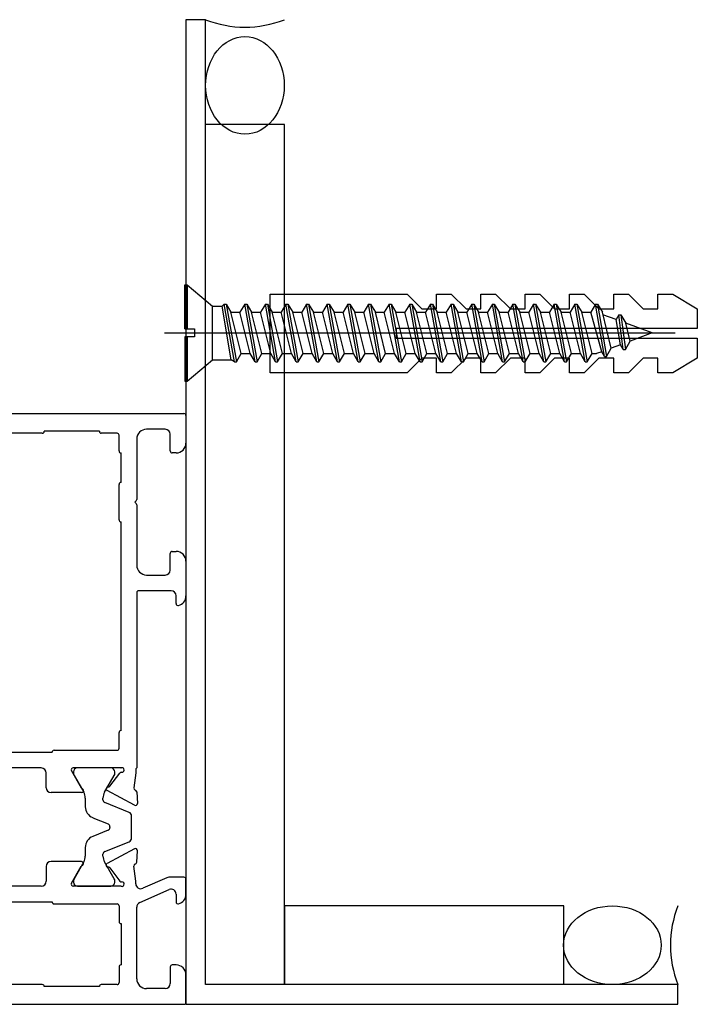
# Model space of a CAD drawing. Units: inches. Extents: x -12530 to 36157, y 78630 to 110077.
# Drawn here: x 8595 to 8664, y 87926 to 88026 of the extents above; entities that cross this region are included whole.
import ezdxf

# ---------------------------------------------------------------- set-up
doc = ezdxf.new("R2010")
doc.units = ezdxf.units.IN
doc.header["$MEASUREMENT"] = 0
doc.layers.add('freecads.com', color=7, linetype='Continuous')

msp = doc.modelspace()

# ---------------------------------------------------------------- linework, layer by layer
at = {"layer": 'freecads.com'}
for p, q in [((8613.8, 88025.63), (8611.8, 88025.63)), ((8611.8, 88025.63), (8611.8, 87925.63)), ((8613.8, 87927.63), (8613.8, 88025.63)), ((8621.8, 88014.98), (8613.8, 88014.98)), ((8621.8, 87927.63), (8621.8, 88014.98)), ((8537, 87985.63), (8611.6, 87985.63)), ((8611.8, 87985.43), (8611.8, 87982.63)), ((8609.7, 87984.03), (8607.8, 87984.03)), ((8597.2, 87983.63), (8592.6, 87983.63)), ((8603, 87983.83), (8597.4, 87983.83)), ((8604.8, 87983.63), (8603.2, 87983.63)), ((8605, 87981.83), (8605, 87983.43)), ((8606.8, 87983.03), (8606.8, 87976.91)), ((8610.2, 87981.83), (8610.2, 87983.53)), ((8605.2, 87978.63), (8605.2, 87981.63)), ((8610.8, 87981.63), (8610.4, 87981.63)), ((8605, 87974.83), (8605, 87978.43)), ((8606.75, 87976.77), (8606.6, 87976.63)), ((8606.6, 87976.63), (8606.75, 87976.49)), ((8606.8, 87976.35), (8606.8, 87970.23)), ((8605.2, 87953.43), (8605.2, 87974.63)), ((8610.2, 87969.73), (8610.2, 87971.43)), ((8610.4, 87971.63), (8610.8, 87971.63)), ((8611.8, 87970.63), (8611.8, 87967.1)), ((8607.8, 87969.23), (8609.7, 87969.23)), ((8606.8, 87967.43), (8606.8, 87949.63)), ((8610.3, 87967.63), (8607, 87967.63)), ((8610.8, 87966.33), (8610.8, 87967.13)), ((8605, 87951.63), (8605, 87953.23)), ((8565.6, 87951.23), (8598.2, 87951.23)), ((8598.4, 87951.43), (8604.8, 87951.43)), ((8597.1, 87949.63), (8565, 87949.63)), ((8597.6, 87947.63), (8597.6, 87949.13)), ((8600.16, 87949.33), (8601.16, 87947.61)), ((8605.17, 87949.63), (8600.34, 87949.63)), ((8600.37, 87949.23), (8600.37, 87949.08)), ((8604.17, 87949.63), (8600.77, 87949.63)), ((8604.08, 87947.78), (8605.09, 87949.12)), ((8604.57, 87949.08), (8604.57, 87949.23)), ((8606.7, 87949.13), (8606.5, 87947.6)), ((8606.8, 87949.63), (8606.7, 87949.53)), ((8606.7, 87949.53), (8606.7, 87949.13)), ((8600.43, 87948.88), (8601.41, 87947.17)), ((8603.53, 87947.17), (8604.52, 87948.88)), ((8601.2, 87947.13), (8598.1, 87947.13)), ((8606.57, 87945.85), (8603.78, 87947.33)), ((8606.64, 87947.39), (8606.66, 87947.38)), ((8606.8, 87947.2), (8606.86, 87946.03)), ((8601.57, 87946.57), (8601.57, 87945.7)), ((8603.37, 87946.39), (8603.37, 87946.57)), ((8606.02, 87945.12), (8603.56, 87946.11)), ((8602.32, 87944.58), (8603.89, 87943.95)), ((8606.27, 87942.51), (8606.27, 87944.75)), ((8603.89, 87943.31), (8602.32, 87942.68)), ((8604.07, 87943.67), (8604.07, 87943.58)), ((8603.56, 87941.15), (8606.02, 87942.14)), ((8601.57, 87941.56), (8601.57, 87940.69)), ((8606.57, 87941.41), (8603.78, 87939.93)), ((8606.8, 87940.06), (8606.86, 87941.23)), ((8601.2, 87940.13), (8598.1, 87940.13)), ((8601.41, 87940.09), (8600.43, 87938.38)), ((8603.37, 87940.69), (8603.37, 87940.87)), ((8604.52, 87938.38), (8603.53, 87940.09)), ((8597.6, 87939.63), (8597.6, 87938.13)), ((8600.16, 87937.93), (8601.16, 87939.65)), ((8604.08, 87939.48), (8605.09, 87938.14)), ((8606.7, 87938.13), (8606.5, 87939.66)), ((8606.64, 87939.87), (8606.66, 87939.88)), ((8600.37, 87938.18), (8600.37, 87938.03)), ((8604.57, 87938.03), (8604.57, 87938.18)), ((8606.7, 87937.87), (8606.7, 87938.13)), ((8609.85, 87938.49), (8607.41, 87937.41)), ((8611.6, 87938.53), (8610.05, 87938.53)), ((8611.8, 87936.8), (8611.8, 87938.33)), ((8597.1, 87937.63), (8565, 87937.63)), ((8605.17, 87937.63), (8600.34, 87937.63)), ((8600.77, 87937.63), (8604.17, 87937.63)), ((8607.1, 87935.96), (8610.1, 87937.29)), ((8565.6, 87936.03), (8598.2, 87936.03)), ((8610.8, 87936.83), (8610.8, 87936.03)), ((8598.4, 87935.83), (8604.8, 87935.83)), ((8605, 87935.63), (8605, 87934.03)), ((8606.8, 87928.23), (8606.8, 87935.5)), ((8650.21, 87935.63), (8621.8, 87935.63)), ((8621.8, 87935.63), (8621.8, 87927.63)), ((8650.21, 87927.63), (8650.21, 87935.63)), ((8605.2, 87933.83), (8605.2, 87929.63)), ((8605, 87929.43), (8605, 87927.83)), ((8610.2, 87929.43), (8610.2, 87927.73)), ((8610.8, 87929.63), (8610.4, 87929.63)), ((8611.8, 87925.83), (8611.8, 87928.63)), ((8597.2, 87927.63), (8592.6, 87927.63)), ((8603, 87927.43), (8597.4, 87927.43)), ((8604.8, 87927.63), (8603.2, 87927.63)), ((8609.7, 87927.23), (8607.8, 87927.23)), ((8661.8, 87927.63), (8613.8, 87927.63)), ((8661.8, 87925.63), (8661.8, 87927.63)), ((8562, 87925.63), (8611.6, 87925.63)), ((8611.8, 87925.63), (8661.8, 87925.63))]:
    msp.add_line(p, q, dxfattribs=at)
at = {"layer": 'freecads.com', "ltscale": 3}
for p, q in [((8611.68, 87994.22), (8611.68, 87998.71)), ((8611.68, 87998.71), (8611.93, 87998.71)), ((8611.93, 87998.71), (8611.93, 87994.22)), ((8611.93, 87998.71), (8614.51, 87996.55)), ((8620.37, 87989.77), (8620.37, 87997.77)), ((8620.37, 87997.77), (8634.27, 87997.77)), ((8634.27, 87997.77), (8635.77, 87996.27)), ((8637.27, 87996.27), (8637.27, 87997.77)), ((8637.27, 87997.77), (8638.77, 87997.77)), ((8638.77, 87997.77), (8640.27, 87996.27)), ((8641.77, 87996.27), (8641.77, 87997.77)), ((8641.77, 87997.77), (8643.27, 87997.77)), ((8643.27, 87997.77), (8644.77, 87996.27)), ((8646.27, 87996.27), (8646.27, 87997.77)), ((8646.27, 87997.77), (8647.77, 87997.77)), ((8647.77, 87997.77), (8649.27, 87996.27)), ((8650.77, 87996.27), (8650.77, 87997.77)), ((8650.77, 87997.77), (8652.27, 87997.77)), ((8652.27, 87997.77), (8653.77, 87996.27)), ((8655.27, 87996.27), (8655.27, 87997.77)), ((8655.27, 87997.77), (8656.77, 87997.77)), ((8656.77, 87997.77), (8658.27, 87996.27)), ((8659.77, 87996.27), (8659.77, 87997.77)), ((8659.77, 87997.77), (8661.27, 87997.77)), ((8661.27, 87997.77), (8663.77, 87996.27)), ((8614.51, 87991.08), (8614.51, 87996.55)), ((8614.51, 87996.55), (8615.47, 87996.55)), ((8615.67, 87996.75), (8615.47, 87996.55)), ((8616.4, 87991.08), (8615.47, 87996.55)), ((8616.72, 87990.88), (8615.67, 87996.75)), ((8615.67, 87996.75), (8615.88, 87996.75)), ((8615.88, 87996.75), (8616.93, 87990.88)), ((8615.88, 87996.75), (8616.37, 87995.91)), ((8617.77, 87996.75), (8617.28, 87995.91)), ((8618.82, 87990.88), (8617.77, 87996.75)), ((8617.77, 87996.75), (8617.98, 87996.75)), ((8617.98, 87996.75), (8619.03, 87990.88)), ((8617.98, 87996.75), (8618.46, 87995.91)), ((8619.87, 87996.75), (8619.38, 87995.91)), ((8620.91, 87990.88), (8619.87, 87996.75)), ((8619.87, 87996.75), (8620.08, 87996.75)), ((8620.08, 87996.75), (8621.12, 87990.88)), ((8620.08, 87996.75), (8620.56, 87995.91)), ((8621.96, 87996.75), (8621.48, 87995.91)), ((8621.96, 87996.75), (8622.17, 87996.75)), ((8623.01, 87990.88), (8621.96, 87996.75)), ((8622.17, 87996.75), (8622.66, 87995.91)), ((8622.17, 87996.75), (8623.22, 87990.88)), ((8624.06, 87996.75), (8623.58, 87995.91)), ((8625.11, 87990.88), (8624.06, 87996.75)), ((8624.06, 87996.75), (8624.27, 87996.75)), ((8624.27, 87996.75), (8625.32, 87990.88)), ((8624.27, 87996.75), (8624.75, 87995.91)), ((8626.16, 87996.75), (8625.67, 87995.91)), ((8627.21, 87990.88), (8626.16, 87996.75)), ((8626.16, 87996.75), (8626.37, 87996.75)), ((8626.37, 87996.75), (8627.42, 87990.88)), ((8626.37, 87996.75), (8626.85, 87995.91)), ((8628.25, 87996.75), (8627.77, 87995.91)), ((8628.25, 87996.75), (8628.46, 87996.75)), ((8629.3, 87990.88), (8628.25, 87996.75)), ((8628.46, 87996.75), (8628.95, 87995.91)), ((8628.46, 87996.75), (8629.51, 87990.88)), ((8630.35, 87996.75), (8629.87, 87995.91)), ((8630.35, 87996.75), (8630.56, 87996.75)), ((8631.4, 87990.88), (8630.35, 87996.75)), ((8630.56, 87996.75), (8631.05, 87995.91)), ((8630.56, 87996.75), (8631.61, 87990.88)), ((8632.45, 87996.75), (8631.96, 87995.91)), ((8632.45, 87996.75), (8632.66, 87996.75)), ((8633.5, 87990.88), (8632.45, 87996.75)), ((8632.66, 87996.75), (8633.14, 87995.91)), ((8632.66, 87996.75), (8633.71, 87990.88)), ((8634.55, 87996.75), (8634.06, 87995.91)), ((8634.55, 87996.75), (8634.76, 87996.75)), ((8635.59, 87990.88), (8634.55, 87996.75)), ((8634.76, 87996.75), (8635.24, 87995.91)), ((8634.76, 87996.75), (8635.8, 87990.88)), ((8635.77, 87996.27), (8637.27, 87996.27)), ((8636.64, 87996.75), (8636.16, 87995.91)), ((8636.64, 87996.75), (8636.85, 87996.75)), ((8637.69, 87990.88), (8636.64, 87996.75)), ((8636.85, 87996.75), (8637.34, 87995.91)), ((8636.85, 87996.75), (8637.9, 87990.88)), ((8638.74, 87996.75), (8638.26, 87995.91)), ((8639.79, 87990.88), (8638.74, 87996.75)), ((8638.74, 87996.75), (8638.95, 87996.75)), ((8638.95, 87996.75), (8640, 87990.88)), ((8638.95, 87996.75), (8639.43, 87995.91)), ((8640.27, 87996.27), (8641.77, 87996.27)), ((8640.84, 87996.75), (8640.35, 87995.91)), ((8641.89, 87990.88), (8640.84, 87996.75)), ((8640.84, 87996.75), (8641.05, 87996.75)), ((8641.05, 87996.75), (8642.1, 87990.88)), ((8641.05, 87996.75), (8641.53, 87995.91)), ((8642.94, 87996.75), (8642.45, 87995.91)), ((8642.94, 87996.75), (8643.14, 87996.75)), ((8643.98, 87990.88), (8642.94, 87996.75)), ((8643.14, 87996.75), (8643.63, 87995.91)), ((8643.14, 87996.75), (8644.19, 87990.88)), ((8645.03, 87996.75), (8644.55, 87995.91)), ((8644.77, 87996.27), (8646.27, 87996.27)), ((8645.03, 87996.75), (8645.24, 87996.75)), ((8646.08, 87990.88), (8645.03, 87996.75)), ((8645.24, 87996.75), (8645.73, 87995.91)), ((8645.24, 87996.75), (8646.29, 87990.88)), ((8647.13, 87996.75), (8646.65, 87995.91)), ((8647.13, 87996.75), (8647.34, 87996.75)), ((8648.18, 87990.88), (8647.13, 87996.75)), ((8647.34, 87996.75), (8647.82, 87995.91)), ((8647.34, 87996.75), (8648.39, 87990.88)), ((8649.23, 87996.75), (8648.74, 87995.91)), ((8649.23, 87996.75), (8649.44, 87996.75)), ((8650.28, 87990.88), (8649.23, 87996.75)), ((8649.27, 87996.27), (8650.77, 87996.27)), ((8649.44, 87996.75), (8649.92, 87995.91)), ((8649.44, 87996.75), (8650.49, 87990.88)), ((8651.32, 87996.75), (8650.84, 87995.91)), ((8651.32, 87996.75), (8651.53, 87996.75)), ((8652.37, 87990.88), (8651.32, 87996.75)), ((8651.53, 87996.75), (8652.02, 87995.91)), ((8651.53, 87996.75), (8652.58, 87990.88)), ((8653.42, 87996.75), (8652.94, 87995.91)), ((8653.42, 87996.75), (8653.63, 87996.75)), ((8654.33, 87991.43), (8653.42, 87996.75)), ((8653.63, 87996.75), (8654.12, 87995.91)), ((8653.63, 87996.75), (8654.54, 87991.43)), ((8653.77, 87996.27), (8655.27, 87996.27)), ((8658.27, 87996.27), (8659.77, 87996.27)), ((8663.77, 87996.27), (8663.77, 87994.27)), ((8617.41, 87991.72), (8616.37, 87995.91)), ((8616.37, 87995.91), (8617.28, 87995.91)), ((8618.33, 87991.72), (8617.28, 87995.91)), ((8619.51, 87991.72), (8618.46, 87995.91)), ((8618.46, 87995.91), (8619.38, 87995.91)), ((8620.43, 87991.72), (8619.38, 87995.91)), ((8621.61, 87991.72), (8620.56, 87995.91)), ((8620.56, 87995.91), (8621.48, 87995.91)), ((8622.53, 87991.72), (8621.48, 87995.91)), ((8623.71, 87991.72), (8622.66, 87995.91)), ((8622.66, 87995.91), (8623.58, 87995.91)), ((8624.62, 87991.72), (8623.58, 87995.91)), ((8625.8, 87991.72), (8624.75, 87995.91)), ((8624.75, 87995.91), (8625.67, 87995.91)), ((8626.72, 87991.72), (8625.67, 87995.91)), ((8627.9, 87991.72), (8626.85, 87995.91)), ((8626.85, 87995.91), (8627.77, 87995.91)), ((8628.82, 87991.72), (8627.77, 87995.91)), ((8630, 87991.72), (8628.95, 87995.91)), ((8628.95, 87995.91), (8629.87, 87995.91)), ((8630.92, 87991.72), (8629.87, 87995.91)), ((8632.09, 87991.72), (8631.05, 87995.91)), ((8631.05, 87995.91), (8631.96, 87995.91)), ((8633.01, 87991.72), (8631.96, 87995.91)), ((8634.19, 87991.72), (8633.14, 87995.91)), ((8633.14, 87995.91), (8634.06, 87995.91)), ((8635.11, 87991.72), (8634.06, 87995.91)), ((8636.29, 87991.72), (8635.24, 87995.91)), ((8635.24, 87995.91), (8636.16, 87995.91)), ((8637.21, 87991.72), (8636.16, 87995.91)), ((8638.39, 87991.72), (8637.34, 87995.91)), ((8637.34, 87995.91), (8638.26, 87995.91)), ((8639.3, 87991.72), (8638.26, 87995.91)), ((8640.48, 87991.72), (8639.43, 87995.91)), ((8639.43, 87995.91), (8640.35, 87995.91)), ((8641.4, 87991.72), (8640.35, 87995.91)), ((8642.58, 87991.72), (8641.53, 87995.91)), ((8641.53, 87995.91), (8642.45, 87995.91)), ((8643.5, 87991.72), (8642.45, 87995.91)), ((8644.68, 87991.72), (8643.63, 87995.91)), ((8643.63, 87995.91), (8644.55, 87995.91)), ((8645.6, 87991.72), (8644.55, 87995.91)), ((8646.78, 87991.72), (8645.73, 87995.91)), ((8645.73, 87995.91), (8646.65, 87995.91)), ((8647.69, 87991.72), (8646.65, 87995.91)), ((8648.87, 87991.72), (8647.82, 87995.91)), ((8647.82, 87995.91), (8648.74, 87995.91)), ((8649.79, 87991.72), (8648.74, 87995.91)), ((8649.92, 87995.91), (8650.84, 87995.91)), ((8650.97, 87991.72), (8649.92, 87995.91)), ((8651.89, 87991.72), (8650.84, 87995.91)), ((8652.02, 87995.91), (8652.94, 87995.91)), ((8653.07, 87991.72), (8652.02, 87995.91)), ((8654.05, 87991.91), (8652.94, 87995.91)), ((8655.03, 87992.27), (8654.12, 87995.91)), ((8655.52, 87995.18), (8654.18, 87995.67)), ((8655.79, 87995.66), (8655.52, 87995.18)), ((8655.97, 87992.62), (8655.52, 87995.18)), ((8656.25, 87992.15), (8655.79, 87995.66)), ((8655.79, 87995.66), (8656, 87995.66)), ((8656, 87995.66), (8656.46, 87992.15)), ((8656, 87995.66), (8656.49, 87994.82)), ((8611.68, 87994.22), (8612.68, 87994.22)), ((8612.68, 87994.22), (8612.68, 87993.42)), ((8663.77, 87994.27), (8633.15, 87994.27)), ((8633.15, 87994.27), (8633.15, 87993.27)), ((8659.19, 87993.82), (8656.49, 87994.82)), ((8656.94, 87992.98), (8656.49, 87994.82)), ((8611.68, 87993.42), (8611.68, 87988.92)), ((8612.68, 87993.42), (8611.68, 87993.42)), ((8611.93, 87993.42), (8611.93, 87988.92)), ((8633.15, 87993.27), (8663.77, 87993.27)), ((8659.19, 87993.82), (8656.94, 87992.98)), ((8663.77, 87993.27), (8663.77, 87991.27)), ((8654.54, 87991.43), (8655.03, 87992.27)), ((8655.97, 87992.62), (8655.03, 87992.27)), ((8656.25, 87992.15), (8655.97, 87992.62)), ((8656.25, 87992.15), (8656.46, 87992.15)), ((8656.46, 87992.15), (8656.94, 87992.98)), ((8611.93, 87988.92), (8614.51, 87991.08)), ((8614.51, 87991.08), (8616.4, 87991.08)), ((8616.72, 87990.88), (8616.4, 87991.08)), ((8616.93, 87990.88), (8617.41, 87991.72)), ((8617.41, 87991.72), (8618.33, 87991.72)), ((8618.82, 87990.88), (8618.33, 87991.72)), ((8619.03, 87990.88), (8619.51, 87991.72)), ((8619.51, 87991.72), (8620.43, 87991.72)), ((8620.91, 87990.88), (8620.43, 87991.72)), ((8621.12, 87990.88), (8621.61, 87991.72)), ((8621.61, 87991.72), (8622.53, 87991.72)), ((8623.01, 87990.88), (8622.53, 87991.72)), ((8623.22, 87990.88), (8623.71, 87991.72)), ((8623.71, 87991.72), (8624.62, 87991.72)), ((8625.11, 87990.88), (8624.62, 87991.72)), ((8625.32, 87990.88), (8625.8, 87991.72)), ((8625.8, 87991.72), (8626.72, 87991.72)), ((8627.21, 87990.88), (8626.72, 87991.72)), ((8627.42, 87990.88), (8627.9, 87991.72)), ((8627.9, 87991.72), (8628.82, 87991.72)), ((8629.3, 87990.88), (8628.82, 87991.72)), ((8629.51, 87990.88), (8630, 87991.72)), ((8630, 87991.72), (8630.92, 87991.72)), ((8631.4, 87990.88), (8630.92, 87991.72)), ((8631.61, 87990.88), (8632.09, 87991.72)), ((8632.09, 87991.72), (8633.01, 87991.72)), ((8633.5, 87990.88), (8633.01, 87991.72)), ((8633.71, 87990.88), (8634.19, 87991.72)), ((8634.19, 87991.72), (8635.11, 87991.72)), ((8635.77, 87991.27), (8634.27, 87989.77)), ((8635.59, 87990.88), (8635.11, 87991.72)), ((8637.27, 87991.27), (8635.77, 87991.27)), ((8635.8, 87990.88), (8636.29, 87991.72)), ((8636.29, 87991.72), (8637.21, 87991.72)), ((8637.69, 87990.88), (8637.21, 87991.72)), ((8637.27, 87989.77), (8637.27, 87991.27)), ((8637.9, 87990.88), (8638.39, 87991.72)), ((8638.39, 87991.72), (8639.3, 87991.72)), ((8640.27, 87991.27), (8638.77, 87989.77)), ((8639.79, 87990.88), (8639.3, 87991.72)), ((8640, 87990.88), (8640.48, 87991.72)), ((8641.77, 87991.27), (8640.27, 87991.27)), ((8640.48, 87991.72), (8641.4, 87991.72)), ((8641.89, 87990.88), (8641.4, 87991.72)), ((8641.77, 87989.77), (8641.77, 87991.27)), ((8642.1, 87990.88), (8642.58, 87991.72)), ((8642.58, 87991.72), (8643.5, 87991.72)), ((8644.77, 87991.27), (8643.27, 87989.77)), ((8643.98, 87990.88), (8643.5, 87991.72)), ((8644.19, 87990.88), (8644.68, 87991.72)), ((8644.68, 87991.72), (8645.6, 87991.72)), ((8646.27, 87991.27), (8644.77, 87991.27)), ((8646.08, 87990.88), (8645.6, 87991.72)), ((8646.27, 87989.77), (8646.27, 87991.27)), ((8646.29, 87990.88), (8646.78, 87991.72)), ((8646.78, 87991.72), (8647.69, 87991.72)), ((8648.18, 87990.88), (8647.69, 87991.72)), ((8649.27, 87991.27), (8647.77, 87989.77)), ((8648.39, 87990.88), (8648.87, 87991.72)), ((8648.87, 87991.72), (8649.79, 87991.72)), ((8650.77, 87991.27), (8649.27, 87991.27)), ((8650.28, 87990.88), (8649.79, 87991.72)), ((8650.49, 87990.88), (8650.97, 87991.72)), ((8650.77, 87989.77), (8650.77, 87991.27)), ((8650.97, 87991.72), (8651.89, 87991.72)), ((8652.37, 87990.88), (8651.89, 87991.72)), ((8653.77, 87991.27), (8652.27, 87989.77)), ((8652.58, 87990.88), (8653.07, 87991.72)), ((8653.07, 87991.72), (8653.53, 87991.72)), ((8654.05, 87991.91), (8653.53, 87991.72)), ((8655.27, 87991.27), (8653.77, 87991.27)), ((8654.33, 87991.43), (8654.05, 87991.91)), ((8654.33, 87991.43), (8654.54, 87991.43)), ((8655.27, 87989.77), (8655.27, 87991.27)), ((8658.27, 87991.27), (8656.77, 87989.77)), ((8659.77, 87991.27), (8658.27, 87991.27)), ((8659.77, 87989.77), (8659.77, 87991.27)), ((8663.77, 87991.27), (8661.27, 87989.77)), ((8616.72, 87990.88), (8616.93, 87990.88)), ((8618.82, 87990.88), (8619.03, 87990.88)), ((8620.91, 87990.88), (8621.12, 87990.88)), ((8623.01, 87990.88), (8623.22, 87990.88)), ((8625.11, 87990.88), (8625.32, 87990.88)), ((8627.21, 87990.88), (8627.42, 87990.88)), ((8629.3, 87990.88), (8629.51, 87990.88)), ((8631.4, 87990.88), (8631.61, 87990.88)), ((8633.5, 87990.88), (8633.71, 87990.88)), ((8635.59, 87990.88), (8635.8, 87990.88)), ((8637.69, 87990.88), (8637.9, 87990.88)), ((8639.79, 87990.88), (8640, 87990.88)), ((8641.89, 87990.88), (8642.1, 87990.88)), ((8643.98, 87990.88), (8644.19, 87990.88)), ((8646.08, 87990.88), (8646.29, 87990.88)), ((8648.18, 87990.88), (8648.39, 87990.88)), ((8650.28, 87990.88), (8650.49, 87990.88)), ((8652.37, 87990.88), (8652.58, 87990.88)), ((8634.27, 87989.77), (8620.37, 87989.77)), ((8638.77, 87989.77), (8637.27, 87989.77)), ((8643.27, 87989.77), (8641.77, 87989.77)), ((8647.77, 87989.77), (8646.27, 87989.77)), ((8652.27, 87989.77), (8650.77, 87989.77)), ((8656.77, 87989.77), (8655.27, 87989.77)), ((8661.27, 87989.77), (8659.77, 87989.77)), ((8611.68, 87988.92), (8611.93, 87988.92))]:
    msp.add_line(p, q, dxfattribs=at)
at = {"layer": 'freecads.com', "ltscale": 2}
msp.add_line((8609.62, 87993.82), (8661.52, 87993.82), dxfattribs=at)
at = {"layer": 'freecads.com'}
for centre, radius, start, end in [((8617.8, 88035.76), 10.89, 248.455, 291.545), ((8611.6, 87985.43), 0.2, 0, 90), ((8607.8, 87983.03), 1, 90, 180), ((8609.7, 87983.53), 0.5, 0, 90), ((8597.2, 87983.83), 0.2, 270, 0), ((8603.2, 87983.83), 0.2, 180, 270), ((8604.8, 87983.43), 0.2, 0, 90), ((8610.8, 87982.63), 1, 270, 0), ((8605.2, 87981.83), 0.2, 180, 270), ((8610.4, 87981.83), 0.2, 180, 270), ((8605.2, 87978.43), 0.2, 90, 180), ((8606.6, 87976.91), 0.2, 315, 0), ((8606.6, 87976.35), 0.2, 360, 45), ((8605.2, 87974.83), 0.2, 180, 270), ((8610.4, 87971.43), 0.2, 90, 180), ((8610.8, 87970.63), 1, 0, 90), ((8607.8, 87970.23), 1, 180, 270), ((8609.7, 87969.73), 0.5, 270, 0), ((8607, 87967.43), 0.2, 90, 180), ((8610.3, 87967.13), 0.5, 0, 90), ((8610.8, 87967.1), 1, 284.4775, 360), ((8611, 87966.33), 0.2, 180, 284.4776), ((8605.2, 87953.23), 0.2, 90, 180), ((8598.4, 87951.23), 0.2, 90, 180), ((8604.8, 87951.63), 0.2, 270, 0), ((8597.1, 87949.13), 0.5, 0, 90), ((8600.34, 87949.43), 0.2, 90, 210), ((8600.77, 87949.23), 0.4, 90, 180), ((8600.77, 87949.08), 0.4, 180, 210), ((8604.17, 87949.23), 0.4, 0, 90), ((8604.17, 87949.08), 0.4, 330, 0), ((8605.25, 87949), 0.2, 86.7238, 143.001), ((8605.17, 87949.83), 0.2, 270, 288.0026), ((8605.3, 87949.42), 0.235, 30.761, 108.0026), ((8605.27, 87949.44), 0.248, 266.7238, 21.9311), ((8598.1, 87947.63), 0.5, 180, 270), ((8601.33, 87947.71), 0.2, 210, 251.4096), ((8601.2, 87947.33), 0.2, 270, 71.4096), ((8600.37, 87946.57), 1.2, 0, 30), ((8604.57, 87946.57), 1.2, 150, 180), ((8603.87, 87947.5), 0.2, 83.001, 242.0469), ((8603.92, 87947.9), 0.2, 263.001, 323.001), ((8606.7, 87947.58), 0.2, 175.001, 253.001), ((8606.6, 87947.19), 0.2, 3.001, 73.001), ((8603.67, 87946.39), 0.3, 180, 248), ((8606.66, 87946.02), 0.2, 242.0469, 3.001), ((8602.77, 87945.7), 1.2, 180, 248), ((8605.87, 87944.75), 0.4, 360, 68), ((8603.77, 87943.67), 0.3, 0, 68), ((8603.77, 87943.58), 0.3, 292, 0), ((8602.77, 87941.56), 1.2, 112, 180), ((8605.87, 87942.51), 0.4, 292, 0), ((8603.67, 87940.87), 0.3, 112, 180), ((8606.66, 87941.24), 0.2, 356.999, 117.9531), ((8598.1, 87939.63), 0.5, 90, 180), ((8601.2, 87939.93), 0.2, 288.5904, 90), ((8600.37, 87940.69), 1.2, 330, 0), ((8604.57, 87940.69), 1.2, 180, 210), ((8606.6, 87940.07), 0.2, 286.999, 356.999), ((8601.33, 87939.55), 0.2, 108.5904, 150), ((8603.87, 87939.76), 0.2, 117.9531, 276.999), ((8603.92, 87939.36), 0.2, 36.999, 96.999), ((8606.7, 87939.68), 0.2, 106.999, 184.999), ((8597.1, 87938.13), 0.5, 270, 0), ((8600.77, 87938.18), 0.4, 150, 180), ((8600.77, 87938.03), 0.4, 180, 270), ((8604.17, 87938.03), 0.4, 270, 0), ((8604.17, 87938.18), 0.4, 360, 30), ((8605.25, 87938.26), 0.2, 216.999, 273.2762), ((8605.27, 87937.82), 0.248, 338.0689, 93.2762), ((8610.05, 87938.03), 0.5, 90, 113.8405), ((8611.6, 87938.33), 0.2, 0, 90), ((8600.34, 87937.83), 0.2, 150, 270), ((8605.17, 87937.43), 0.2, 71.9974, 90), ((8605.3, 87937.84), 0.235, 251.9974, 329.239), ((8607.2, 87937.87), 0.5, 180, 293.8405), ((8610.3, 87936.83), 0.5, 0, 113.8405), ((8598.4, 87936.03), 0.2, 180, 270), ((8611, 87936.03), 0.2, 180, 284.4776), ((8610.8, 87936.8), 1, 284.4775, 360), ((8604.8, 87935.63), 0.2, 0, 90), ((8607.3, 87935.5), 0.5, 113.8405, 180), ((8671.93, 87931.63), 10.89, 158.455, 201.545), ((8605.2, 87934.03), 0.2, 180, 270), ((8605.2, 87929.43), 0.2, 90, 180), ((8610.4, 87929.43), 0.2, 90, 180), ((8610.8, 87928.63), 1, 0, 90), ((8607.8, 87928.23), 1, 180, 270), ((8597.2, 87927.43), 0.2, 0, 90), ((8603.2, 87927.43), 0.2, 90, 180), ((8604.8, 87927.83), 0.2, 270, 360), ((8609.7, 87927.73), 0.5, 270, 0), ((8611.6, 87925.83), 0.2, 270, 0)]:
    msp.add_arc(centre, radius, start, end, dxfattribs=at)
for centre, major_axis in [((8617.8, 88018.96), (0, -4.96)), ((8655.14, 87931.63), (-4.96, 0))]:
    msp.add_ellipse(centre, major_axis=major_axis, ratio=0.805757, dxfattribs=at)

doc.saveas('drawing.dxf')
